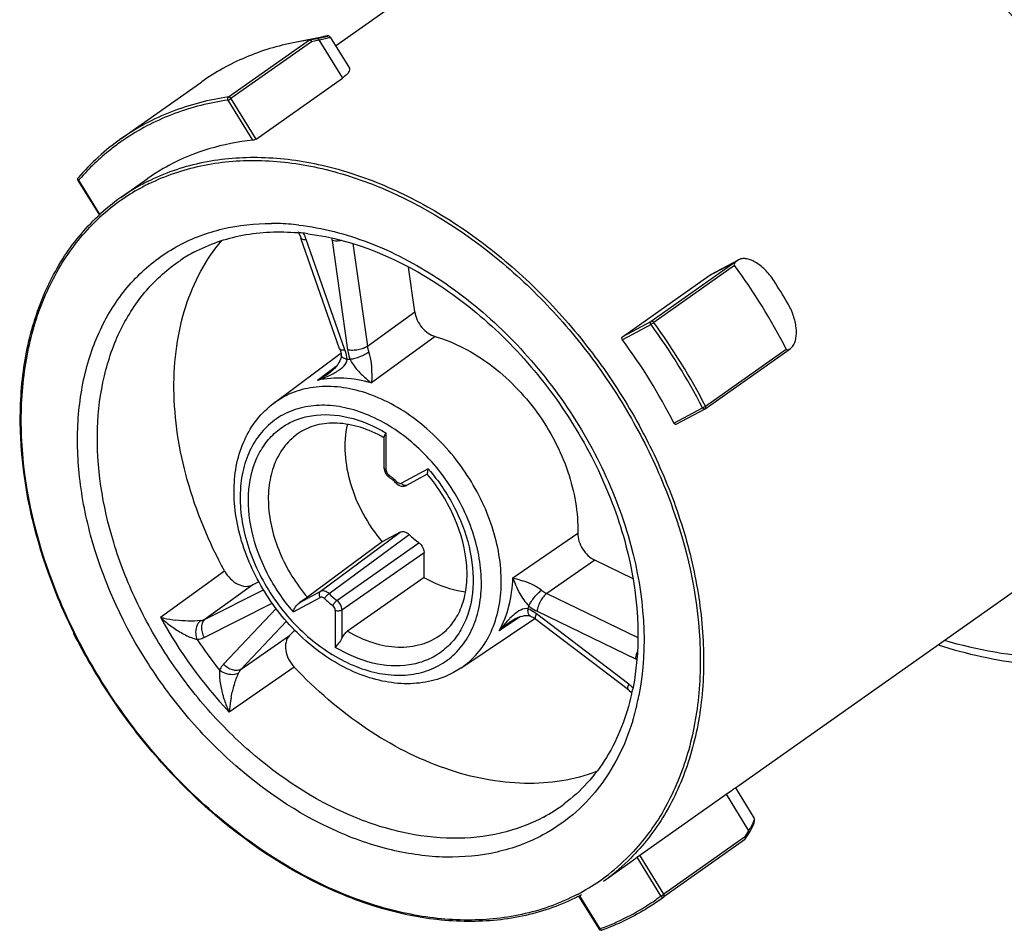
# Model space of a CAD drawing. Units: millimetres. Extents: x 0 to 297, y 0 to 210.
# Drawn here: x 85 to 96, y 15 to 25 of the extents above; entities that cross this region are included whole.
import ezdxf

# ---------------------------------------------------------------- set-up
doc = ezdxf.new("R2010")
doc.units = ezdxf.units.MM
doc.header["$LTSCALE"] = 16.335
doc.layers.get('0').update_dxf_attribs({"linetype": 'CONTINUOUS'})
doc.layers.add('_26_DATUM_AXIS', color=7, linetype='CONTINUOUS')

msp = doc.modelspace()

# ---------------------------------------------------------------- linework, layer by layer
at = {"color": 7}
for p, q in [((89.4325, 21.7248), (89.3658, 22.1947)), ((89.2794, 19.4219), (89.09, 19.3204)), ((89.09, 19.3204), (88.3088, 18.7419)), ((89.5287, 18.9481), (89.5287, 19.2103)), ((91.7138, 18.9356), (91.3155, 19.1285)), ((89.5287, 18.9481), (88.7278, 18.3863)), ((87.8021, 18.9032), (87.7365, 18.8701)), ((88.1207, 18.3404), (88.176, 18.3987))]:
    msp.add_line(p, q, dxfattribs=at)
at = {"color": 9}
for p, q in [((88.9364, 21.3657), (89.4325, 21.7248)), ((89.6466, 21.4667), (88.9788, 20.9825)), ((88.4154, 21.0105), (88.6111, 21.1566)), ((88.4434, 18.8025), (89.2794, 19.4219)), ((88.5348, 18.78), (89.372, 19.3982)), ((90.4569, 18.9446), (91.1365, 19.4127)), ((88.6179, 18.7094), (89.4757, 19.3102)), ((88.6696, 18.6105), (89.5287, 19.2103)), ((91.3155, 19.1285), (90.8113, 18.7806)), ((86.7718, 18.5321), (87.4423, 19.0163)), ((87.7365, 18.8701), (87.2387, 18.5115)), ((90.5377, 18.5399), (90.3151, 18.3913)), ((87.6164, 17.9907), (88.1207, 18.3404)), ((88.1705, 18.0123), (87.4903, 17.5415))]:
    msp.add_line(p, q, dxfattribs=at)
at = {"color": 7}
msp.add_arc((90.1806, 20.2457), 1.1714, 226.34562, 233.0031, dxfattribs=at)
for points, knots in [([(87.4423, 19.0163), (87.278, 19.3175), (87.021, 19.9361), (86.8927, 20.749), (86.9301, 21.3613), (87.0233, 21.7781), (87.1808, 22.1531), (87.3293, 22.3728), (87.4124, 22.4711)], [0, 0, 0, 0, 0.281888, 0.5451182, 0.6677593, 0.7839579, 0.8942869, 1, 1, 1, 1]), ([(89.4325, 21.7248), (89.4408, 21.6662), (89.4933, 21.5564), (89.592, 21.4824), (89.6466, 21.4667)], [0, 0, 0, 0, 0.5098782, 1, 1, 1, 1]), ([(89.6466, 21.4667), (89.8523, 21.4075), (90.151, 21.2476), (90.4876, 20.9512), (90.7157, 20.6807), (90.9022, 20.3794), (91.0811, 19.9647), (91.142, 19.6288), (91.1365, 19.4127)], [0, 0, 0, 0, 0.2381177, 0.3667046, 0.4983015, 0.6301427, 0.7594359, 1, 1, 1, 1]), ([(88.7266, 20.5497), (88.6799, 20.349), (88.7115, 20.0107), (88.8826, 19.6058), (89.0145, 19.411), (89.09, 19.3204)], [0, 0, 0, 0, 0.4691775, 0.7314807, 1, 1, 1, 1]), ([(89.2794, 19.4219), (89.2926, 19.429), (89.3296, 19.4301), (89.3587, 19.4109), (89.372, 19.3982)], [0, 0, 0, 0, 0.4503063, 1, 1, 1, 1]), ([(91.1365, 19.4127), (91.135, 19.3554), (91.1745, 19.2387), (91.2626, 19.1541), (91.3155, 19.1285)], [0, 0, 0, 0, 0.4933256, 1, 1, 1, 1]), ([(89.4757, 19.3102), (89.4836, 19.3043), (89.5114, 19.2778), (89.5287, 19.2388), (89.5287, 19.2103)], [0, 0, 0, 0, 0.2573751, 1, 1, 1, 1]), ([(87.4423, 19.0163), (87.4585, 18.9867), (87.4985, 18.9332), (87.5752, 18.876), (87.6587, 18.8496), (87.7143, 18.8589), (87.7365, 18.8701)], [0, 0, 0, 0, 0.2827435, 0.5519588, 0.7910806, 1, 1, 1, 1]), ([(89.5287, 18.9481), (89.5638, 18.928), (89.7004, 18.858), (89.8507, 18.8124), (89.9631, 18.7998)], [0, 0, 0, 0, 0.2635991, 1, 1, 1, 1]), ([(88.1207, 18.3404), (88.1034, 18.3222), (88.0782, 18.2712), (88.078, 18.1829), (88.1089, 18.0917), (88.1474, 18.0368), (88.1705, 18.0123)], [0, 0, 0, 0, 0.2094888, 0.4498508, 0.7191491, 1, 1, 1, 1]), ([(91.3322, 16.9183), (91.2153, 16.8743), (90.9667, 16.8093), (90.5738, 16.7839), (90.1634, 16.8287), (89.5921, 16.9836), (88.8872, 17.3491), (88.3979, 17.7711), (88.1705, 18.0123)], [0, 0, 0, 0, 0.1061553, 0.2167415, 0.3330073, 0.4555289, 0.7182625, 1, 1, 1, 1])]:
    msp.add_open_spline(points, degree=3, knots=knots, dxfattribs=at)
at = {"layer": '_26_DATUM_AXIS', "color": 7}
for p, q in [((88.6039, 24.5078), (90.9662, 26.176)), ((88.493, 24.6066), (88.1763, 24.5435)), ((88.33, 24.5697), (88.1763, 24.5435)), ((88.5473, 24.5993), (88.7474, 24.2756)), ((86.3582, 23.5341), (87.2034, 24.1309)), ((87.772, 23.5332), (88.6749, 24.1708)), ((85.9092, 23.0988), (86.133, 22.7366)), ((86.3577, 22.9216), (86.6322, 23.1154)), ((88.2101, 22.563), (88.216, 22.5525)), ((88.6462, 21.3405), (88.2414, 22.4957)), ((92.5267, 22.1148), (92.816, 22.27)), ((92.8017, 22.2606), (92.7917, 22.2527)), ((92.8159, 22.27), (92.8017, 22.2606)), ((92.7745, 22.2144), (92.776, 22.2117)), ((91.6029, 21.4643), (92.5058, 22.1019)), ((92.5058, 22.1019), (92.5267, 22.1148)), ((92.4676, 20.7128), (93.3556, 21.3399)), ((93.3556, 21.3399), (93.3656, 21.3478)), ((87.9571, 20.7707), (88.6588, 21.2927)), ((88.5319, 21.0825), (88.532, 21.0826)), ((92.1668, 20.5515), (92.4676, 20.7128)), ((89.1124, 20.0908), (89.1124, 20.4175)), ((89.1259, 20.4469), (89.1336, 20.4572)), ((89.5624, 20.0281), (89.3452, 19.9116)), ((92.7841, 16.7479), (96.0135, 19.0285)), ((90.6413, 18.5451), (90.6413, 18.5451)), ((89.9131, 18.0008), (90.6867, 18.519)), ((90.4328, 18.4877), (90.4326, 18.4876)), ((90.451, 18.4993), (90.4589, 18.504)), ((91.6663, 17.7738), (90.6992, 18.5101)), ((89.9119, 18), (89.8355, 17.9541)), ((91.7841, 16.0453), (92.687, 16.6829)), ((92.784, 16.7481), (92.9768, 16.436)), ((92.8836, 16.2083), (92.9309, 16.2831)), ((92.9285, 16.2793), (92.9285, 16.2793)), ((92.8807, 16.2051), (92.8836, 16.2083)), ((91.4051, 15.7741), (91.6796, 15.968)), ((91.6796, 15.968), (91.7557, 16.0242)), ((91.1449, 15.6178), (91.3587, 15.2717))]:
    msp.add_line(p, q, dxfattribs=at)
at = {"layer": '_26_DATUM_AXIS', "color": 9}
for p, q in [((88.511, 24.6098), (88.493, 24.6066)), ((88.5187, 24.6109), (88.511, 24.6098)), ((87.4848, 23.9729), (88.33, 24.5697)), ((87.5091, 23.9586), (88.3521, 24.5539)), ((88.3297, 24.5697), (88.4092, 24.5852)), ((88.3521, 24.5539), (88.4289, 24.5689)), ((88.4289, 24.5689), (88.6749, 24.1708)), ((87.7379, 23.521), (87.479, 23.94)), ((87.772, 23.5332), (87.5091, 23.9586)), ((85.9101, 23.0989), (85.9092, 23.0987)), ((85.916, 23.1017), (86.1383, 22.7419)), ((86.3731, 22.9017), (86.3784, 22.9054)), ((86.3733, 22.9015), (86.3784, 22.9054)), ((88.7011, 21.3289), (88.2963, 22.4841)), ((88.5675, 22.4706), (88.7295, 21.3275)), ((88.7842, 22.4391), (88.9364, 21.3657)), ((92.7917, 22.2527), (91.9036, 21.6256)), ((92.5058, 22.1019), (92.8017, 22.2606)), ((92.776, 22.2117), (91.9309, 21.6149)), ((91.9036, 21.6256), (91.6029, 21.4643)), ((91.9023, 21.5942), (91.6035, 21.4339)), ((92.4714, 20.7401), (93.3165, 21.3369)), ((88.0626, 20.8377), (87.9581, 20.7715)), ((92.1412, 20.5635), (92.44, 20.7238)), ((92.4672, 20.7373), (92.4714, 20.7401)), ((89.1336, 20.0704), (89.1336, 20.4572)), ((89.572, 20.0851), (89.2927, 19.9353)), ((87.2387, 18.5115), (87.8487, 18.8197)), ((88.162, 18.5902), (88.4412, 18.74)), ((88.2283, 18.6871), (88.4434, 18.8025)), ((90.8113, 18.7806), (91.7634, 18.3194)), ((87.2298, 18.3226), (87.9395, 18.6811)), ((87.9834, 18.6233), (87.4327, 18.0428)), ((88.6004, 18.6049), (88.6004, 18.2181)), ((88.6696, 18.6105), (88.6696, 18.3125)), ((91.6705, 17.832), (90.7033, 18.5683)), ((90.7105, 18.5962), (91.7387, 18.0983)), ((88.0911, 18.4911), (87.6164, 17.9907)), ((92.687, 16.6829), (92.923, 16.3011)), ((92.923, 16.3011), (92.8795, 16.2322)), ((92.8807, 16.2051), (92.0355, 15.6083)), ((92.8795, 16.2322), (92.0365, 15.6369)), ((92.0064, 15.6183), (91.7557, 16.0242)), ((92.0365, 15.6369), (91.7841, 16.0453)), ((91.1531, 15.6184), (91.3656, 15.2746)), ((91.9825, 15.5697), (92.0355, 15.6083)), ((91.3597, 15.2718), (91.3588, 15.2716))]:
    msp.add_line(p, q, dxfattribs=at)
at = {"layer": '_26_DATUM_AXIS', "color": 7}
for points in [[(88.5473, 24.5993), (88.5451, 24.6024), (88.5408, 24.6064), (88.536, 24.6092), (88.5315, 24.6107), (88.5282, 24.6112), (88.5256, 24.6114), (88.5237, 24.6114), (88.5222, 24.6113), (88.5207, 24.6112), (88.5192, 24.611), (88.5176, 24.6108), (88.5159, 24.6106), (88.514, 24.6103), (88.512, 24.61), (88.5098, 24.6097), (88.5074, 24.6093), (88.5048, 24.6088), (88.502, 24.6083), (88.4991, 24.6078), (88.4931, 24.6066)], [(88.216, 22.5525), (88.2287, 22.5273), (88.2391, 22.5019), (88.2414, 22.4957)], [(88.6462, 21.3405), (88.6499, 21.3294), (88.6567, 21.3042), (88.6612, 21.2801), (88.6621, 21.2732)], [(88.6621, 21.2732), (88.6624, 21.263), (88.6607, 21.249), (88.6562, 21.2324), (88.6488, 21.2141), (88.6384, 21.1947), (88.6253, 21.1747), (88.6094, 21.1544), (88.591, 21.1341)], [(88.591, 21.1341), (88.5701, 21.1139), (88.5604, 21.1054)], [(88.5604, 21.1054), (88.5505, 21.097), (88.5319, 21.0825)], [(89.1124, 20.0908), (89.1129, 20.0812), (89.1157, 20.0656), (89.1212, 20.0492), (89.1293, 20.0335), (89.139, 20.02), (89.15, 20.0083), (89.1577, 20.0018)], [(89.2419, 19.9303), (89.2564, 19.9189), (89.2715, 19.9106), (89.2877, 19.905), (89.3042, 19.9026), (89.3205, 19.9034), (89.3354, 19.9072), (89.3452, 19.9116)], [(90.4589, 18.504), (90.4848, 18.5181), (90.51, 18.5297), (90.5344, 18.5389), (90.5578, 18.5457), (90.5797, 18.5499), (90.5997, 18.5517), (90.6172, 18.5511), (90.6311, 18.5487), (90.6413, 18.5451)], [(90.6413, 18.5451), (90.6504, 18.5408), (90.6716, 18.529), (90.693, 18.5147), (90.6992, 18.5101)], [(90.4326, 18.4876), (90.4443, 18.4952), (90.451, 18.4993)], [(91.6663, 17.7738), (91.6745, 17.7674), (91.695, 17.7495), (91.7011, 17.7434)], [(92.9309, 16.2831), (92.9489, 16.3135), (92.963, 16.3403), (92.9734, 16.3638), (92.9802, 16.3842), (92.9835, 16.4026), (92.9828, 16.4202), (92.9768, 16.436)]]:
    msp.add_lwpolyline(points, dxfattribs=at)
for centre, radius, start, end in [((88.7135, 23.4848), 1.1433, 101.27463, 101.69788), ((87.797, 21.5017), 2.4901, 125.29664, 139.21731), ((87.8989, 21.3211), 2.1963, 118.20675, 125.2059), ((87.6347, 21.1146), 2.2126, 125.24784, 133.20294), ((88.0071, 20.1292), 2.4333, 84.38459, 85.25205), ((88.0021, 20.0793), 2.4834, 82.76355, 84.38201), ((87.9111, 20.8745), 1.6725, 118.20401, 123.80795), ((92.8313, 22.2023), 0.0641, 128.18886, 136.26601), ((87.2241, 18.1773), 6.863, 27.41158, 36.00477), ((87.6038, 18.4438), 6.6467, 30.52505, 32.8913), ((86.678, 17.7896), 6.1271, 26.91912, 36.49723), ((88.4046, 19.1628), 1.4321, 60.37618, 60.57016), ((88.4125, 19.0386), 1.2179, 47.07524, 52.27125), ((91.9234, 21.499), 6.8249, 207.39853, 213.51883), ((89.2345, 18.2838), 2.5266, 347.29832, 348.11482), ((89.2063, 18.2898), 2.5553, 348.11409, 348.5459), ((92.853, 16.2117), 0.0335, 27.59339, 37.76183), ((90.1259, 17.5886), 2.2202, 297.1321, 298.20734)]:
    msp.add_arc(centre, radius, start, end, dxfattribs=at)
at = {"layer": '_26_DATUM_AXIS', "color": 9}
for centre, radius, start, end in [((87.7568, 21.5229), 2.4246, 123.48229, 124.79953), ((87.8258, 21.4522), 2.5235, 138.81254, 139.18272), ((87.6249, 21.0923), 2.2004, 116.17038, 118.20595), ((87.6312, 21.1146), 2.2107, 116.55601, 118.20661), ((87.6243, 21.1276), 2.196, 118.20816, 125.22201), ((87.617, 21.1072), 2.1835, 118.20762, 124.56083), ((87.6182, 21.1066), 2.1847, 124.74357, 132.72154), ((87.9294, 20.2359), 2.4151, 88.25725, 89.91237), ((87.9254, 20.1243), 2.5267, 83.35817, 88.24434), ((87.7965, 22.3084), 0.5297, 19.36072, 26.73113), ((88.9751, 22.5285), 0.4117, 184.28328, 188.09088), ((86.406, 17.5972), 6.7959, 27.39141, 36.02494), ((86.4063, 17.5974), 6.831, 27.39141, 36.02494), ((88.6765, 19.9603), 1.2697, 86.43733, 87.84004), ((88.1518, 21.886), 0.9115, 295.77146, 297.56451), ((89.6161, 21.8302), 1.0605, 226.3731, 233.06048), ((88.0614, 18.7719), 2.0016, 39.90802, 41.00219), ((89.1991, 20.0723), 0.0649, 225.69341, 232.24746), ((88.407, 19.047), 1.2307, 51.01941, 52.31271), ((88.3877, 19.0233), 1.2613, 48.40326, 51.01432), ((88.3689, 19.0021), 1.2896, 47.08691, 48.40842), ((89.346, 19.6514), 1.1906, 227.04868, 232.30004), ((89.3419, 19.6472), 1.2548, 227.04868, 232.30004), ((89.3431, 18.9628), 1.3185, 344.95588, 346.32358), ((91.0571, 20.8844), 4.8885, 208.7633, 223.14353), ((91.0807, 17.8666), 0.9254, 134.90749, 136.73867), ((90.8281, 17.895), 0.7124, 123.72029, 124.38828), ((91.0769, 20.8983), 4.7024, 213.52764, 218.37934), ((91.915, 18.4621), 0.4042, 244.15018, 246.32095), ((91.357, 17.4208), 0.5171, 46.49486, 52.67742), ((89.1776, 18.2168), 2.6461, 344.29954, 349.05533), ((89.3173, 18.1796), 2.5016, 343.06172, 344.2539), ((89.9519, 17.9825), 1.7465, 298.20753, 306.62811), ((90.1138, 17.5711), 2.1877, 305.67528, 314.3239), ((90.1367, 17.5696), 2.1983, 305.23849, 313.92045), ((90.1172, 17.5675), 2.1828, 298.63501, 305.65682), ((90.1148, 17.5721), 2.1881, 298.20781, 298.63434), ((90.1129, 17.5757), 2.1921, 297.6048, 298.20768), ((90.5287, 17.6058), 2.4768, 290.13071, 303.83299), ((90.5554, 17.5599), 2.4238, 303.91259, 305.64512), ((90.5563, 17.5587), 2.4224, 305.64529, 306.77207), ((90.5011, 17.6762), 2.5524, 289.79618, 290.16873)]:
    msp.add_arc(centre, radius, start, end, dxfattribs=at)
at = {"layer": '_26_DATUM_AXIS', "color": 7}
for points, knots in [([(96.2828, 19.1728), (96.4455, 19.2876), (96.7456, 19.5682), (97.0771, 20.1033), (97.2837, 20.7331), (97.3601, 21.4333), (97.3058, 22.1792), (97.1238, 22.945), (96.8209, 23.7039), (96.4082, 24.4294), (95.8999, 25.0961), (95.1355, 25.8586), (94.2494, 26.4369), (93.3077, 26.7467), (92.6316, 26.8299), (91.9921, 26.7646), (91.6002, 26.6191), (91.4227, 26.5239)], [0, 0, 0, 0, 0.0513862, 0.104535, 0.1608278, 0.2210096, 0.2851863, 0.3529188, 0.4233561, 0.4953701, 0.5676829, 0.6389888, 0.7735471, 0.8355674, 0.8935762, 0.9480184, 1, 1, 1, 1]), ([(96.0135, 19.0285), (96.1748, 19.1424), (96.4724, 19.4206), (96.801, 19.9511), (97.0059, 20.5756), (97.1097, 21.5279), (96.9379, 22.5419), (96.5471, 23.5208), (96.1378, 24.2405), (95.6338, 24.9014), (94.8759, 25.6575), (93.9973, 26.2309), (93.0637, 26.5381), (92.3934, 26.6205), (91.7592, 26.5559), (91.3707, 26.4116), (91.1947, 26.3172)], [0, 0, 0, 0, 0.0514085, 0.1045803, 0.1608976, 0.2211055, 0.3526381, 0.423106, 0.4951512, 0.5674953, 0.6388322, 0.7734489, 0.8354961, 0.89353, 0.9479958, 1, 1, 1, 1]), ([(88.1763, 24.5435), (88.0006, 24.5085), (87.6589, 24.4052), (87.3464, 24.2319), (87.2034, 24.1309)], [0, 0, 0, 0, 0.5055751, 1, 1, 1, 1]), ([(88.33, 24.5697), (88.332, 24.57), (88.3417, 24.5688), (88.3489, 24.5606), (88.3521, 24.5539)], [0, 0, 0, 0, 0.2186943, 1, 1, 1, 1]), ([(88.4817, 24.6043), (88.4787, 24.6037), (88.4654, 24.6009), (88.4521, 24.5979), (88.4417, 24.5955)], [0, 0, 0, 0, 0.2205863, 1, 1, 1, 1]), ([(88.7474, 24.2756), (88.7509, 24.2699), (88.7527, 24.2527), (88.7384, 24.227), (88.712, 24.1986), (88.6885, 24.1804), (88.6749, 24.1708)], [0, 0, 0, 0, 0.1471638, 0.3473719, 0.6305765, 1, 1, 1, 1]), ([(87.7379, 23.521), (87.583, 23.5047), (87.2799, 23.4454), (86.9939, 23.3281), (86.8608, 23.2567)], [0, 0, 0, 0, 0.5076427, 1, 1, 1, 1]), ([(87.772, 23.5332), (87.7671, 23.5297), (87.7558, 23.5248), (87.744, 23.5216), (87.7379, 23.521)], [0, 0, 0, 0, 0.4960534, 1, 1, 1, 1]), ([(85.9116, 23.1283), (85.9082, 23.1243), (85.9038, 23.114), (85.9065, 23.1032), (85.9092, 23.0987)], [0, 0, 0, 0, 0.499463, 1, 1, 1, 1]), ([(91.1384, 15.6128), (90.9661, 15.5245), (90.5885, 15.3899), (89.9759, 15.329), (89.3298, 15.4049), (88.4305, 15.6894), (87.579, 16.223), (86.8353, 16.9308), (86.3335, 17.5527), (85.9161, 18.234), (85.499, 19.1718), (85.2822, 20.1527), (85.3163, 21.0949), (85.4619, 21.7286), (85.7252, 22.2849), (85.9789, 22.595), (86.1199, 22.7275)], [0, 0, 0, 0, 0.0519169, 0.1061774, 0.1637842, 0.2251652, 0.3580204, 0.428463, 0.5000858, 0.5717036, 0.6421315, 0.7749341, 0.8362835, 0.8938594, 0.9480969, 1, 1, 1, 1]), ([(87.1206, 22.3484), (87.2792, 22.4335), (87.6384, 22.5566), (88.0162, 22.5701), (88.2085, 22.5541)], [0, 0, 0, 0, 0.4825296, 1, 1, 1, 1]), ([(88.3149, 22.5429), (88.8084, 22.4803), (89.4194, 22.2144), (90.0424, 21.7532), (90.4655, 21.3746), (90.933, 20.8258), (91.2998, 20.2049), (91.5208, 19.6808), (91.7557, 18.9388), (91.81, 18.2723), (91.7107, 17.7823)], [0, 0, 0, 0, 0.2333654, 0.2979688, 0.3641619, 0.4991969, 0.634353, 0.7006925, 0.7654938, 1, 1, 1, 1]), ([(92.785, 22.2466), (92.7832, 22.2448), (92.7759, 22.2363), (92.7708, 22.2226), (92.7745, 22.2144)], [0, 0, 0, 0, 0.2211774, 1, 1, 1, 1]), ([(93.1851, 22.0533), (93.1586, 22.0943), (93.1006, 22.1668), (93.0134, 22.237), (92.9428, 22.2707), (92.8956, 22.2831), (92.8527, 22.2838), (92.8269, 22.2758), (92.816, 22.27)], [0, 0, 0, 0, 0.3192118, 0.6020988, 0.7228352, 0.828024, 0.9190434, 1, 1, 1, 1]), ([(93.3846, 21.3672), (93.402, 21.3897), (93.4245, 21.4546), (93.4236, 21.5659), (93.3932, 21.6935), (93.3538, 21.7783), (93.3293, 21.8198)], [0, 0, 0, 0, 0.1794087, 0.4147755, 0.6964627, 1, 1, 1, 1]), ([(91.6035, 21.4339), (91.5998, 21.4388), (91.5948, 21.4493), (91.599, 21.4615), (91.6029, 21.4643)], [0, 0, 0, 0, 0.5609146, 1, 1, 1, 1]), ([(93.3165, 21.3369), (93.3178, 21.3344), (93.3215, 21.3307), (93.3296, 21.3287), (93.3383, 21.33), (93.3475, 21.3341), (93.353, 21.3378), (93.3556, 21.3399)], [0, 0, 0, 0, 0.19158, 0.3244739, 0.5534785, 0.7751664, 1, 1, 1, 1]), ([(93.3656, 21.3478), (93.3673, 21.3491), (93.3743, 21.355), (93.3804, 21.3618), (93.3846, 21.3672)], [0, 0, 0, 0, 0.2429854, 1, 1, 1, 1]), ([(89.8355, 17.9541), (89.7634, 17.9155), (89.6059, 17.8563), (89.351, 17.828), (89.0856, 17.8579), (88.7227, 17.9732), (88.2936, 18.2475), (87.8824, 18.715), (87.6085, 19.2708), (87.5234, 19.7672), (87.5624, 20.1396), (87.6425, 20.3899), (87.7734, 20.6069), (87.8928, 20.7231), (87.9581, 20.7715)], [0, 0, 0, 0, 0.0545564, 0.1107723, 0.1695376, 0.2313593, 0.3634934, 0.5031439, 0.6419548, 0.7719729, 0.8326085, 0.8903262, 0.9457969, 1, 1, 1, 1]), ([(89.1083, 20.4101), (89.0293, 20.4546), (88.8709, 20.5254), (88.6285, 20.5722), (88.4062, 20.5536), (88.2765, 20.4968), (88.2215, 20.46)], [0, 0, 0, 0, 0.2920017, 0.5540838, 0.7868485, 1, 1, 1, 1]), ([(92.1668, 20.5515), (92.165, 20.5502), (92.1603, 20.5486), (92.1496, 20.5512), (92.1438, 20.5583), (92.1412, 20.5635)], [0, 0, 0, 0, 0.2138312, 0.444177, 1, 1, 1, 1]), ([(89.1124, 20.4175), (89.1124, 20.4221), (89.1163, 20.4328), (89.1223, 20.4418), (89.1259, 20.4469)], [0, 0, 0, 0, 0.4275849, 1, 1, 1, 1]), ([(89.572, 20.0851), (89.5697, 20.0781), (89.5662, 20.0651), (89.5633, 20.0495), (89.5624, 20.0394), (89.5619, 20.0338), (89.5623, 20.0304), (89.5621, 20.0285), (89.5624, 20.0281)], [0, 0, 0, 0, 0.3812875, 0.6927282, 0.8153242, 0.9108874, 0.9743234, 1, 1, 1, 1]), ([(89.7087, 18.3539), (89.7551, 18.3884), (89.8406, 18.4755), (89.9297, 18.6443), (89.978, 18.8474), (89.9836, 19.164), (89.8696, 19.5856), (89.6801, 19.8888), (89.5624, 20.0281)], [0, 0, 0, 0, 0.0937017, 0.1943266, 0.3057752, 0.4290478, 0.7044095, 1, 1, 1, 1]), ([(88.3088, 18.7419), (88.3032, 18.7378), (88.2768, 18.7188), (88.2497, 18.7009), (88.2283, 18.6871)], [0, 0, 0, 0, 0.2162052, 1, 1, 1, 1]), ([(88.162, 18.5902), (88.1677, 18.608), (88.184, 18.6443), (88.2106, 18.6759), (88.2283, 18.6871)], [0, 0, 0, 0, 0.4709053, 1, 1, 1, 1]), ([(94.9046, 18.2426), (95.202, 18.1488), (95.7974, 18.0168), (96.6891, 18.0064), (97.5204, 18.1943), (98.0151, 18.4526), (98.2366, 18.609)], [0, 0, 0, 0, 0.2697858, 0.5237991, 0.7653494, 1, 1, 1, 1]), ([(88.6696, 18.3125), (88.6771, 18.3278), (88.6935, 18.3549), (88.7158, 18.378), (88.7278, 18.3863)], [0, 0, 0, 0, 0.538799, 1, 1, 1, 1]), ([(88.6696, 18.3125), (88.6603, 18.2936), (88.6367, 18.262), (88.6114, 18.2323), (88.6004, 18.2181)], [0, 0, 0, 0, 0.5397213, 1, 1, 1, 1]), ([(91.6992, 17.7283), (91.647, 17.4967), (91.5196, 17.1628), (91.2448, 16.7947), (91.0809, 16.6457), (90.9939, 16.5809)], [0, 0, 0, 0, 0.5192438, 0.7626568, 1, 1, 1, 1]), ([(92.687, 16.6829), (92.7077, 16.6975), (92.7389, 16.719), (92.7703, 16.7402), (92.7811, 16.7466)], [0, 0, 0, 0, 0.6689343, 1, 1, 1, 1]), ([(92.7811, 16.7466), (92.7818, 16.747), (92.7825, 16.7471), (92.7839, 16.7483), (92.784, 16.7481)], [0, 0, 0, 0, 0.7463268, 1, 1, 1, 1]), ([(92.8836, 16.2083), (92.8844, 16.2095), (92.8868, 16.2157), (92.885, 16.2227), (92.8827, 16.2272)], [0, 0, 0, 0, 0.2225473, 1, 1, 1, 1]), ([(91.7557, 16.0242), (91.7578, 16.0258), (91.7672, 16.033), (91.7767, 16.0401), (91.7841, 16.0453)], [0, 0, 0, 0, 0.2289221, 1, 1, 1, 1]), ([(91.9825, 15.5697), (91.937, 15.5376), (91.7501, 15.415), (91.5464, 15.3181), (91.3885, 15.2613)], [0, 0, 0, 0, 0.2488872, 1, 1, 1, 1]), ([(91.3885, 15.2613), (91.3833, 15.2594), (91.3711, 15.2592), (91.3617, 15.2669), (91.3588, 15.2717)], [0, 0, 0, 0, 0.4993736, 1, 1, 1, 1])]:
    msp.add_open_spline(points, degree=3, knots=knots, dxfattribs=at)
at = {"layer": '_26_DATUM_AXIS', "color": 9}
for points, knots in [([(88.5131, 24.6076), (88.5149, 24.6082), (88.5173, 24.6088), (88.5201, 24.6098), (88.521, 24.6102), (88.5218, 24.6107), (88.5211, 24.6111), (88.5202, 24.6109), (88.5192, 24.6109), (88.5187, 24.6109)], [0, 0, 0, 0, 0.4666831, 0.6165949, 0.7107252, 0.7517411, 0.7822736, 0.8634625, 1, 1, 1, 1]), ([(88.4092, 24.5852), (88.431, 24.5894), (88.4658, 24.5965), (88.5004, 24.6041), (88.5131, 24.6076)], [0, 0, 0, 0, 0.6277218, 1, 1, 1, 1]), ([(88.4092, 24.5852), (88.4131, 24.5857), (88.4226, 24.5818), (88.4272, 24.5736), (88.4289, 24.5689)], [0, 0, 0, 0, 0.4436758, 1, 1, 1, 1]), ([(88.4289, 24.5689), (88.4368, 24.5706), (88.4636, 24.5766), (88.4904, 24.5828), (88.5093, 24.5876)], [0, 0, 0, 0, 0.2928424, 1, 1, 1, 1]), ([(88.5093, 24.5876), (88.5172, 24.5896), (88.5292, 24.5929), (88.5413, 24.5963), (88.5453, 24.598)], [0, 0, 0, 0, 0.6490064, 1, 1, 1, 1]), ([(88.5453, 24.598), (88.5457, 24.5981), (88.5462, 24.5984), (88.5476, 24.5989), (88.5473, 24.5993)], [0, 0, 0, 0, 0.4361259, 1, 1, 1, 1]), ([(87.4848, 23.9729), (87.281, 23.9439), (86.8838, 23.8429), (86.5217, 23.6495), (86.3582, 23.5341)], [0, 0, 0, 0, 0.5071306, 1, 1, 1, 1]), ([(87.479, 23.94), (87.2886, 23.9129), (86.9171, 23.8211), (86.5752, 23.6483), (86.4192, 23.5451)], [0, 0, 0, 0, 0.5070691, 1, 1, 1, 1]), ([(87.479, 23.94), (87.4779, 23.9431), (87.4752, 23.954), (87.4781, 23.9681), (87.4848, 23.9729)], [0, 0, 0, 0, 0.2814426, 1, 1, 1, 1]), ([(87.479, 23.94), (87.4814, 23.9413), (87.4917, 23.9472), (87.5017, 23.9534), (87.5091, 23.9586)], [0, 0, 0, 0, 0.2296291, 1, 1, 1, 1]), ([(87.5091, 23.9586), (87.5077, 23.9609), (87.5019, 23.9685), (87.4917, 23.9739), (87.4848, 23.9729)], [0, 0, 0, 0, 0.2811933, 1, 1, 1, 1]), ([(86.3731, 23.5138), (86.3321, 23.4854), (86.1714, 23.3662), (86.0256, 23.227), (85.9267, 23.114)], [0, 0, 0, 0, 0.2491548, 1, 1, 1, 1]), ([(86.6428, 23.0921), (86.8145, 23.1779), (87.1904, 23.308), (87.7993, 23.3639), (88.4411, 23.285), (89.0946, 23.0756), (89.7393, 22.7436), (90.3549, 22.3004), (90.9215, 21.7606), (91.4211, 21.1418), (91.8373, 20.464), (92.1566, 19.7494), (92.3684, 19.0211), (92.4657, 18.3025), (92.4445, 17.6165), (92.3044, 16.9852), (92.0481, 16.4301), (91.7999, 16.1193), (91.6616, 15.9862)], [0, 0, 0, 0, 0.0517107, 0.1058422, 0.1633824, 0.2247341, 0.2897738, 0.3579465, 0.4283795, 0.4999936, 0.5716083, 0.6420428, 0.710218, 0.7752611, 0.8366164, 0.8941593, 0.9482963, 1, 1, 1, 1]), ([(86.6545, 23.0671), (86.8253, 23.1511), (87.199, 23.2778), (87.8032, 23.3304), (88.4396, 23.2498), (89.3253, 22.9635), (90.1637, 22.4343), (90.8966, 21.7351), (91.3918, 21.1216), (91.8045, 20.4499), (92.2185, 19.5253), (92.4371, 18.5582), (92.411, 17.6277), (92.2743, 17.0008), (92.0228, 16.4489), (91.7786, 16.139), (91.6424, 16.006)], [0, 0, 0, 0, 0.0517614, 0.1059634, 0.1635767, 0.2249913, 0.3579089, 0.428358, 0.4999813, 0.5716059, 0.6420587, 0.7749896, 0.8364124, 0.8940329, 0.9482442, 1, 1, 1, 1]), ([(85.916, 23.1017), (85.9124, 23.1056), (85.9071, 23.1142), (85.9088, 23.1251), (85.9116, 23.1283)], [0, 0, 0, 0, 0.5583862, 1, 1, 1, 1]), ([(85.916, 23.1017), (85.9154, 23.1014), (85.9135, 23.1003), (85.9115, 23.0993), (85.9101, 23.0989)], [0, 0, 0, 0, 0.3298442, 1, 1, 1, 1]), ([(91.1286, 15.6331), (90.9583, 15.5441), (90.5841, 15.4075), (89.9753, 15.3437), (89.332, 15.4166), (88.4345, 15.6978), (87.5839, 16.2294), (86.8409, 16.9357), (86.3393, 17.557), (85.9224, 18.2379), (85.5066, 19.1746), (85.2915, 20.1539), (85.3282, 21.0933), (85.4756, 21.7234), (85.7405, 22.2749), (85.9948, 22.5812), (86.136, 22.7116)], [0, 0, 0, 0, 0.0517237, 0.1058214, 0.1633308, 0.2246913, 0.3577049, 0.4282989, 0.5000937, 0.5718831, 0.6424615, 0.7754193, 0.8367459, 0.894222, 0.9482962, 1, 1, 1, 1]), ([(86.9631, 22.4194), (87.1073, 22.4968), (87.4252, 22.6155), (87.7618, 22.6512), (87.9331, 22.651)], [0, 0, 0, 0, 0.4886702, 1, 1, 1, 1]), ([(88.2177, 22.6341), (88.4663, 22.6054), (88.9772, 22.4716), (89.5694, 22.1606), (90.0227, 21.8311), (90.4626, 21.4432), (90.95, 20.879), (91.3333, 20.2391), (91.5654, 19.6976), (91.8153, 18.9245), (91.8752, 18.2284), (91.7757, 17.7144)], [0, 0, 0, 0, 0.1128027, 0.2350642, 0.299279, 0.36501, 0.4990578, 0.6333702, 0.6994212, 0.7640659, 1, 1, 1, 1]), ([(88.2414, 22.4957), (88.2436, 22.4893), (88.2579, 22.4839), (88.2764, 22.4828), (88.2893, 22.4834), (88.2963, 22.4841)], [0, 0, 0, 0, 0.3475723, 0.636094, 1, 1, 1, 1]), ([(88.6683, 22.4709), (88.6595, 22.4695), (88.626, 22.4655), (88.5918, 22.466), (88.5675, 22.4706)], [0, 0, 0, 0, 0.2653297, 1, 1, 1, 1]), ([(90.7709, 16.2559), (90.6207, 16.1754), (90.288, 16.0533), (89.7448, 16.0038), (89.1713, 16.0832), (88.3749, 16.3616), (87.6316, 16.87), (86.9988, 17.5343), (86.4524, 18.2951), (86.0718, 19.148), (85.9057, 20.0232), (85.8956, 20.6441), (85.9994, 21.2178), (86.2154, 21.7227), (86.5375, 22.1372), (86.8153, 22.3401), (86.9631, 22.4194)], [0, 0, 0, 0, 0.052296, 0.107171, 0.1657752, 0.2285356, 0.3646918, 0.4366692, 0.5094226, 0.6513764, 0.7184838, 0.7817212, 0.840797, 0.8960587, 0.9485655, 1, 1, 1, 1]), ([(90.7774, 16.4434), (90.6366, 16.3679), (90.3256, 16.2527), (89.818, 16.202), (89.2815, 16.2697), (88.5348, 16.5185), (87.8332, 16.9808), (87.2296, 17.5892), (86.8296, 18.1202), (86.5062, 18.6975), (86.2003, 19.481), (86.0711, 20.291), (86.1643, 21.0484), (86.336, 21.5429), (86.6068, 21.9603), (86.8495, 22.1764), (86.9805, 22.2642)], [0, 0, 0, 0, 0.0520705, 0.1066218, 0.1647723, 0.2269658, 0.3619002, 0.433372, 0.5058061, 0.5778789, 0.6483006, 0.7795133, 0.8394953, 0.8955937, 0.9486157, 1, 1, 1, 1]), ([(91.9023, 21.5942), (91.899, 21.5995), (91.8951, 21.6106), (91.8996, 21.6227), (91.9036, 21.6256)], [0, 0, 0, 0, 0.5571256, 1, 1, 1, 1]), ([(91.9309, 21.6149), (91.9275, 21.6196), (91.9195, 21.627), (91.9077, 21.6278), (91.9036, 21.6256)], [0, 0, 0, 0, 0.5554322, 1, 1, 1, 1]), ([(91.9023, 21.5942), (91.9044, 21.5958), (91.9139, 21.6028), (91.9235, 21.6097), (91.9309, 21.6149)], [0, 0, 0, 0, 0.2292379, 1, 1, 1, 1]), ([(88.6462, 21.3405), (88.6484, 21.3341), (88.6627, 21.3288), (88.6812, 21.3276), (88.6941, 21.3282), (88.7011, 21.3289)], [0, 0, 0, 0, 0.3475888, 0.6361076, 1, 1, 1, 1]), ([(88.7244, 21.2291), (88.7234, 21.2374), (88.7185, 21.2712), (88.7096, 21.3045), (88.7011, 21.3289)], [0, 0, 0, 0, 0.2435899, 1, 1, 1, 1]), ([(88.9364, 21.3657), (88.9233, 21.3566), (88.8917, 21.3417), (88.8394, 21.3278), (88.7839, 21.322), (88.7468, 21.3243), (88.7295, 21.3275)], [0, 0, 0, 0, 0.2219005, 0.4836977, 0.7541792, 1, 1, 1, 1]), ([(88.7295, 21.3275), (88.7307, 21.3192), (88.7365, 21.2852), (88.7463, 21.2519), (88.7554, 21.2276)], [0, 0, 0, 0, 0.2438942, 1, 1, 1, 1]), ([(88.9364, 21.3657), (88.9371, 21.3604), (88.9406, 21.3391), (88.9465, 21.3183), (88.9522, 21.303)], [0, 0, 0, 0, 0.2440898, 1, 1, 1, 1]), ([(88.625, 21.1076), (88.6367, 21.1151), (88.6595, 21.131), (88.6994, 21.1659), (88.7237, 21.2032), (88.7244, 21.2292)], [0, 0, 0, 0, 0.2592124, 0.5148404, 1, 1, 1, 1]), ([(88.7244, 21.2291), (88.7159, 21.231), (88.6977, 21.2364), (88.6734, 21.2488), (88.663, 21.2655), (88.6621, 21.2732)], [0, 0, 0, 0, 0.3244128, 0.7116865, 1, 1, 1, 1]), ([(88.9522, 21.303), (88.939, 21.2938), (88.9083, 21.2765), (88.8587, 21.2549), (88.8068, 21.2377), (88.7719, 21.2298), (88.7554, 21.2276)], [0, 0, 0, 0, 0.2277561, 0.4952613, 0.7652482, 1, 1, 1, 1]), ([(88.7554, 21.2276), (88.7646, 21.2096), (88.801, 21.1495), (88.8484, 21.097), (88.8844, 21.0625)], [0, 0, 0, 0, 0.2884589, 1, 1, 1, 1]), ([(88.9843, 21.0846), (88.9844, 21.1174), (88.9807, 21.1911), (88.9664, 21.2644), (88.9522, 21.303)], [0, 0, 0, 0, 0.4433788, 1, 1, 1, 1]), ([(88.4154, 21.0105), (88.4459, 21.026), (88.4854, 21.0492), (88.5227, 21.0756), (88.5319, 21.0825)], [0, 0, 0, 0, 0.7486608, 1, 1, 1, 1]), ([(88.9788, 20.9825), (88.8844, 21.0093), (88.6962, 21.0428), (88.5046, 21.0297), (88.4154, 21.0105)], [0, 0, 0, 0, 0.5180971, 1, 1, 1, 1]), ([(88.9843, 21.0846), (88.9843, 21.0751), (88.9836, 21.041), (88.9813, 21.0069), (88.9788, 20.9825)], [0, 0, 0, 0, 0.2808768, 1, 1, 1, 1]), ([(89.9131, 18.0008), (89.9769, 18.0436), (90.0952, 18.1489), (90.2272, 18.3524), (90.3109, 18.5934), (90.3563, 18.9626), (90.2762, 19.4648), (90.0033, 20.0334), (89.5886, 20.5158), (89.1556, 20.8011), (88.7916, 20.9224), (88.5301, 20.9553), (88.2827, 20.9306), (88.1312, 20.8745), (88.0626, 20.8377)], [0, 0, 0, 0, 0.0514315, 0.1044863, 0.1606245, 0.2206481, 0.3519521, 0.4941957, 0.6378613, 0.7728876, 0.8351234, 0.8933129, 0.9479027, 1, 1, 1, 1]), ([(89.6779, 18.0251), (89.7408, 18.0589), (89.8591, 18.1453), (89.9963, 18.3218), (90.0883, 18.5369), (90.149, 18.8728), (90.0932, 19.3391), (89.8544, 19.8731), (89.4772, 20.3312), (89.0766, 20.6052), (88.7373, 20.7238), (88.4931, 20.7576), (88.2617, 20.7365), (88.12, 20.6845), (88.0561, 20.6502)], [0, 0, 0, 0, 0.0514706, 0.104023, 0.1593316, 0.2184578, 0.3484277, 0.4905034, 0.6350046, 0.7712774, 0.8340913, 0.8927452, 0.9476677, 1, 1, 1, 1]), ([(92.44, 20.7238), (92.4421, 20.7246), (92.4515, 20.7284), (92.4605, 20.7331), (92.4672, 20.7373)], [0, 0, 0, 0, 0.2210839, 1, 1, 1, 1]), ([(92.44, 20.7238), (92.4432, 20.7187), (92.451, 20.7102), (92.4637, 20.7101), (92.4676, 20.7128)], [0, 0, 0, 0, 0.5621413, 1, 1, 1, 1]), ([(92.4676, 20.7128), (92.4714, 20.7148), (92.477, 20.725), (92.4739, 20.7352), (92.4714, 20.7401)], [0, 0, 0, 0, 0.4416328, 1, 1, 1, 1]), ([(88.0561, 20.6502), (87.9932, 20.6165), (87.8749, 20.53), (87.7377, 20.3535), (87.6456, 20.1384), (87.5849, 19.8025), (87.6407, 19.3362), (87.8795, 18.8022), (88.2568, 18.3441), (88.6574, 18.0702), (88.9966, 17.9515), (89.2409, 17.9177), (89.4722, 17.9388), (89.6139, 17.9908), (89.6779, 18.0251)], [0, 0, 0, 0, 0.0514706, 0.104023, 0.1593316, 0.2184578, 0.3484277, 0.4905034, 0.6350046, 0.7712774, 0.8340913, 0.8927452, 0.9476677, 1, 1, 1, 1]), ([(88.162, 18.5902), (88.0552, 18.713), (87.8736, 18.9809), (87.7104, 19.4208), (87.6727, 19.8555), (87.7583, 20.1865), (87.8956, 20.3932), (88.0253, 20.514), (88.1802, 20.5996), (88.4185, 20.665), (88.7578, 20.642), (89.0105, 20.5312), (89.1336, 20.4572)], [0, 0, 0, 0, 0.1480316, 0.2911773, 0.4225522, 0.5394202, 0.5936985, 0.6464423, 0.6991092, 0.7531717, 0.869341, 1, 1, 1, 1]), ([(88.2215, 20.46), (88.1672, 20.4237), (88.0675, 20.3318), (87.9623, 20.1519), (87.9039, 19.9387), (87.8902, 19.6144), (88, 19.1865), (88.1904, 18.881), (88.3088, 18.7419)], [0, 0, 0, 0, 0.1023148, 0.208705, 0.3224728, 0.4451369, 0.7138356, 1, 1, 1, 1]), ([(89.1336, 20.0704), (89.1305, 20.0715), (89.1215, 20.0752), (89.1125, 20.0839), (89.1125, 20.0908)], [0, 0, 0, 0, 0.3205753, 1, 1, 1, 1]), ([(89.5968, 20.056), (89.7001, 19.9324), (89.875, 19.6647), (90.029, 19.228), (90.0592, 18.7991), (89.9691, 18.4745), (89.8303, 18.2729), (89.7001, 18.1554), (89.5456, 18.0726), (89.3087, 18.0101), (88.9726, 18.0347), (88.7224, 18.1448), (88.6004, 18.2181)], [0, 0, 0, 0, 0.1482385, 0.2910721, 0.4219236, 0.5383999, 0.5926156, 0.6454017, 0.6981998, 0.7524493, 0.8690305, 1, 1, 1, 1]), ([(89.134, 20.0636), (89.1345, 20.0602), (89.1378, 20.0462), (89.146, 20.0334), (89.1538, 20.0258)], [0, 0, 0, 0, 0.2412537, 1, 1, 1, 1]), ([(89.1577, 20.0018), (89.1558, 20.0033), (89.1553, 20.0112), (89.1577, 20.017), (89.1594, 20.021)], [0, 0, 0, 0, 0.3550737, 1, 1, 1, 1]), ([(89.247, 19.9466), (89.2449, 19.9432), (89.2422, 19.9388), (89.2405, 19.9316), (89.2419, 19.9303)], [0, 0, 0, 0, 0.6779978, 1, 1, 1, 1]), ([(89.247, 19.9466), (89.2488, 19.9449), (89.2558, 19.9391), (89.2641, 19.9348), (89.2706, 19.9332)], [0, 0, 0, 0, 0.2648763, 1, 1, 1, 1]), ([(89.2706, 19.9332), (89.2721, 19.9328), (89.2777, 19.9318), (89.2836, 19.9321), (89.2876, 19.9332)], [0, 0, 0, 0, 0.2650663, 1, 1, 1, 1]), ([(89.3452, 19.9116), (89.3413, 19.9095), (89.3317, 19.9075), (89.3112, 19.913), (89.2987, 19.9255), (89.2927, 19.9353)], [0, 0, 0, 0, 0.2121448, 0.4481492, 1, 1, 1, 1]), ([(94.9714, 18.2916), (95.316, 18.1913), (96.0037, 18.0674), (96.8636, 18.1391), (97.4831, 18.3384), (97.906, 18.5519), (98.2874, 18.8288), (98.5089, 19.0517), (98.6107, 19.1712)], [0, 0, 0, 0, 0.2718852, 0.52374, 0.6444554, 0.7630977, 0.8811125, 1, 1, 1, 1]), ([(90.3151, 18.3913), (90.3599, 18.472), (90.4294, 18.6534), (90.4539, 18.8452), (90.4569, 18.9446)], [0, 0, 0, 0, 0.4815878, 1, 1, 1, 1]), ([(90.4569, 18.9446), (90.4603, 18.935), (90.4749, 18.8953), (90.4916, 18.8562), (90.5057, 18.8273)], [0, 0, 0, 0, 0.2397585, 1, 1, 1, 1]), ([(90.4569, 18.9446), (90.4644, 18.9427), (90.4984, 18.9339), (90.532, 18.9239), (90.5579, 18.9151)], [0, 0, 0, 0, 0.221043, 1, 1, 1, 1]), ([(90.757, 18.8146), (90.7246, 18.8401), (90.6587, 18.8769), (90.5894, 18.9043), (90.5579, 18.9151)], [0, 0, 0, 0, 0.5534169, 1, 1, 1, 1]), ([(88.4434, 18.8025), (88.4355, 18.7967), (88.427, 18.7725), (88.4348, 18.7505), (88.4412, 18.74)], [0, 0, 0, 0, 0.4439591, 1, 1, 1, 1]), ([(88.4869, 18.7288), (88.4803, 18.7349), (88.4659, 18.7442), (88.4478, 18.7435), (88.4412, 18.74)], [0, 0, 0, 0, 0.5491603, 1, 1, 1, 1]), ([(88.5348, 18.78), (88.5215, 18.7922), (88.4927, 18.8107), (88.4564, 18.8095), (88.4434, 18.8025)], [0, 0, 0, 0, 0.5500272, 1, 1, 1, 1]), ([(88.4869, 18.7288), (88.4932, 18.7387), (88.5083, 18.7568), (88.5253, 18.7732), (88.5348, 18.78)], [0, 0, 0, 0, 0.5023346, 1, 1, 1, 1]), ([(90.5057, 18.8273), (90.5125, 18.8132), (90.5448, 18.7502), (90.5852, 18.6903), (90.6242, 18.6511)], [0, 0, 0, 0, 0.2197649, 1, 1, 1, 1]), ([(90.6242, 18.6511), (90.6311, 18.6663), (90.6491, 18.6974), (90.6815, 18.7416), (90.7177, 18.7819), (90.7439, 18.8052), (90.757, 18.8146)], [0, 0, 0, 0, 0.2359436, 0.5059613, 0.7728516, 1, 1, 1, 1]), ([(90.8113, 18.7806), (90.7985, 18.7713), (90.7741, 18.7463), (90.7444, 18.7012), (90.7218, 18.65), (90.7126, 18.6138), (90.7105, 18.5962)], [0, 0, 0, 0, 0.2211091, 0.4820248, 0.7525398, 1, 1, 1, 1]), ([(90.757, 18.8146), (90.7613, 18.8112), (90.7784, 18.7984), (90.797, 18.7874), (90.8113, 18.7806)], [0, 0, 0, 0, 0.2561075, 1, 1, 1, 1]), ([(88.6179, 18.7094), (88.6085, 18.7026), (88.5924, 18.685), (88.5792, 18.6653), (88.5746, 18.6544)], [0, 0, 0, 0, 0.4936654, 1, 1, 1, 1]), ([(88.6004, 18.6049), (88.6004, 18.6094), (88.5976, 18.6283), (88.586, 18.6455), (88.5746, 18.6544)], [0, 0, 0, 0, 0.2377437, 1, 1, 1, 1]), ([(88.6696, 18.6105), (88.6696, 18.6195), (88.6639, 18.6573), (88.6407, 18.6916), (88.6179, 18.7094)], [0, 0, 0, 0, 0.2374274, 1, 1, 1, 1]), ([(90.6242, 18.6511), (90.631, 18.6457), (90.6582, 18.625), (90.6876, 18.6073), (90.7105, 18.5962)], [0, 0, 0, 0, 0.2563001, 1, 1, 1, 1]), ([(88.6004, 18.6049), (88.6121, 18.6008), (88.6361, 18.5987), (88.6603, 18.6042), (88.6696, 18.6105)], [0, 0, 0, 0, 0.5236549, 1, 1, 1, 1]), ([(90.6164, 18.6206), (90.5916, 18.6278), (90.5345, 18.6115), (90.4924, 18.58), (90.4713, 18.5623)], [0, 0, 0, 0, 0.4840479, 1, 1, 1, 1]), ([(90.6413, 18.5451), (90.6364, 18.5473), (90.6244, 18.5574), (90.6152, 18.585), (90.6152, 18.6078), (90.6163, 18.6206)], [0, 0, 0, 0, 0.1896263, 0.5385149, 1, 1, 1, 1]), ([(90.7033, 18.5683), (90.6964, 18.5735), (90.6689, 18.5934), (90.6393, 18.6102), (90.6163, 18.6206)], [0, 0, 0, 0, 0.2566312, 1, 1, 1, 1]), ([(90.6992, 18.5101), (90.6934, 18.5145), (90.6918, 18.5302), (90.6962, 18.5492), (90.7006, 18.5616), (90.7033, 18.5683)], [0, 0, 0, 0, 0.3564389, 0.6423746, 1, 1, 1, 1]), ([(86.7718, 18.5321), (86.784, 18.5289), (86.8364, 18.5164), (86.8896, 18.5076), (86.9305, 18.5025)], [0, 0, 0, 0, 0.23422, 1, 1, 1, 1]), ([(86.7719, 18.532), (86.7827, 18.5218), (86.8279, 18.4808), (86.8764, 18.4434), (86.9145, 18.4174)], [0, 0, 0, 0, 0.2441417, 1, 1, 1, 1]), ([(87.1928, 18.4977), (87.1499, 18.4925), (87.0619, 18.4907), (86.9745, 18.4972), (86.9305, 18.5025)], [0, 0, 0, 0, 0.4937175, 1, 1, 1, 1]), ([(87.157, 18.301), (87.1504, 18.3191), (87.1355, 18.385), (87.1529, 18.4685), (87.1928, 18.4977)], [0, 0, 0, 0, 0.2798996, 1, 1, 1, 1]), ([(87.1928, 18.4977), (87.1968, 18.4982), (87.2126, 18.5008), (87.228, 18.5061), (87.2387, 18.5115)], [0, 0, 0, 0, 0.2557748, 1, 1, 1, 1]), ([(87.2387, 18.5115), (87.2271, 18.5031), (87.2076, 18.4776), (87.1977, 18.4285), (87.2047, 18.3743), (87.2198, 18.3392), (87.2298, 18.3226)], [0, 0, 0, 0, 0.2092197, 0.447763, 0.7162469, 1, 1, 1, 1]), ([(90.4257, 18.4829), (90.4158, 18.4761), (90.3769, 18.4481), (90.3406, 18.4165), (90.3151, 18.3913)], [0, 0, 0, 0, 0.2515265, 1, 1, 1, 1]), ([(85.8718, 18.3596), (85.8701, 18.359), (85.868, 18.3584), (85.8645, 18.3576), (85.8641, 18.3583)], [0, 0, 0, 0, 0.7023062, 1, 1, 1, 1]), ([(86.9145, 18.4174), (86.9526, 18.3915), (87.0119, 18.3559), (87.0941, 18.3188), (87.1362, 18.305), (87.157, 18.301)], [0, 0, 0, 0, 0.5111508, 0.7651629, 1, 1, 1, 1]), ([(88.7278, 18.3863), (88.8115, 18.3373), (88.9824, 18.2589), (89.2488, 18.2088), (89.4999, 18.2358), (89.6466, 18.3077), (89.7087, 18.3539)], [0, 0, 0, 0, 0.2810509, 0.5388745, 0.7756414, 1, 1, 1, 1]), ([(87.157, 18.301), (87.1634, 18.3018), (87.1885, 18.3058), (87.2129, 18.314), (87.2298, 18.3226)], [0, 0, 0, 0, 0.2560932, 1, 1, 1, 1]), ([(91.7582, 18.1693), (91.7557, 18.1633), (91.747, 18.1403), (91.7409, 18.1162), (91.7387, 18.0983)], [0, 0, 0, 0, 0.2653149, 1, 1, 1, 1]), ([(87.4327, 18.0428), (87.4284, 18.0382), (87.4116, 18.0189), (87.3984, 17.9965), (87.3907, 17.9788)], [0, 0, 0, 0, 0.2449189, 1, 1, 1, 1]), ([(87.6164, 17.9907), (87.6046, 17.9825), (87.5738, 17.9726), (87.5239, 17.979), (87.4742, 18.0028), (87.4454, 18.0281), (87.4327, 18.0428)], [0, 0, 0, 0, 0.209236, 0.4488321, 0.7176409, 1, 1, 1, 1]), ([(87.3907, 17.9788), (87.3883, 17.9576), (87.3885, 17.9131), (87.3984, 17.8233), (87.4137, 17.7558), (87.4264, 17.7117)], [0, 0, 0, 0, 0.2364147, 0.490722, 1, 1, 1, 1]), ([(87.5897, 17.9504), (87.5774, 17.942), (87.5365, 17.9279), (87.4643, 17.9357), (87.4133, 17.9611), (87.3907, 17.9788)], [0, 0, 0, 0, 0.2121862, 0.5923142, 1, 1, 1, 1]), ([(87.5129, 17.6996), (87.5217, 17.7429), (87.5431, 17.8279), (87.5721, 17.9108), (87.5897, 17.9504)], [0, 0, 0, 0, 0.5043384, 1, 1, 1, 1]), ([(87.6164, 17.9907), (87.6137, 17.9878), (87.6031, 17.9756), (87.5947, 17.9615), (87.5897, 17.9504)], [0, 0, 0, 0, 0.245219, 1, 1, 1, 1]), ([(91.6663, 17.7738), (91.6606, 17.7782), (91.659, 17.7939), (91.6633, 17.8128), (91.6677, 17.8253), (91.6705, 17.832)], [0, 0, 0, 0, 0.3564299, 0.6423669, 1, 1, 1, 1]), ([(87.4264, 17.7117), (87.4307, 17.6968), (87.4486, 17.6389), (87.471, 17.5824), (87.4902, 17.5417)], [0, 0, 0, 0, 0.2561748, 1, 1, 1, 1]), ([(87.5129, 17.6996), (87.51, 17.6857), (87.5001, 17.6334), (87.4931, 17.5805), (87.4903, 17.5415)], [0, 0, 0, 0, 0.2661533, 1, 1, 1, 1]), ([(91.7104, 17.4507), (91.6707, 17.3205), (91.5717, 17.0711), (91.3599, 16.7366), (91.0926, 16.4584), (90.8817, 16.3154), (90.7709, 16.2559)], [0, 0, 0, 0, 0.2622239, 0.5135175, 0.7578009, 1, 1, 1, 1]), ([(92.9768, 16.436), (92.9797, 16.4314), (92.981, 16.4171), (92.9705, 16.3803), (92.9541, 16.3511), (92.9412, 16.3297)], [0, 0, 0, 0, 0.1396571, 0.348354, 1, 1, 1, 1]), ([(92.9412, 16.3297), (92.9398, 16.3274), (92.9338, 16.3177), (92.9277, 16.3082), (92.923, 16.3011)], [0, 0, 0, 0, 0.2401485, 1, 1, 1, 1]), ([(92.9285, 16.2793), (92.9303, 16.2823), (92.9308, 16.2911), (92.926, 16.2979), (92.923, 16.3011)], [0, 0, 0, 0, 0.4398005, 1, 1, 1, 1]), ([(92.0064, 15.6183), (92.0088, 15.6196), (92.019, 15.6254), (92.0291, 15.6317), (92.0365, 15.6369)], [0, 0, 0, 0, 0.2296366, 1, 1, 1, 1]), ([(92.0064, 15.6183), (92.01, 15.6133), (92.0187, 15.6055), (92.0316, 15.6055), (92.0355, 15.6083)], [0, 0, 0, 0, 0.5592781, 1, 1, 1, 1]), ([(92.0355, 15.6083), (92.0391, 15.611), (92.0433, 15.622), (92.0395, 15.6321), (92.0365, 15.6369)], [0, 0, 0, 0, 0.4426234, 1, 1, 1, 1]), ([(91.3656, 15.2746), (91.3649, 15.2743), (91.363, 15.2732), (91.361, 15.2722), (91.3597, 15.2718)], [0, 0, 0, 0, 0.3302094, 1, 1, 1, 1]), ([(91.3656, 15.2746), (91.368, 15.2699), (91.374, 15.2621), (91.3846, 15.2599), (91.3885, 15.2613)], [0, 0, 0, 0, 0.5582792, 1, 1, 1, 1])]:
    msp.add_open_spline(points, degree=3, knots=knots, dxfattribs=at)
for points in [[(88.5736, 21.078), (88.5911, 21.0871), (88.6084, 21.0969), (88.625, 21.1076)], [(88.4154, 21.0105), (88.4605, 21.0264), (88.505, 21.0444), (88.5481, 21.0652)], [(89.1336, 20.0704), (89.1336, 20.0681), (89.1337, 20.0659), (89.134, 20.0636)], [(89.2876, 19.9332), (89.2894, 19.9337), (89.2911, 19.9344), (89.2927, 19.9353)], [(90.4713, 18.5623), (90.4561, 18.5496), (90.4415, 18.536), (90.4274, 18.522)], [(90.4068, 18.5008), (90.3742, 18.4661), (90.3438, 18.4293), (90.3152, 18.3914)]]:
    msp.add_open_spline(points, degree=3, dxfattribs=at)
at = {"layer": '_26_DATUM_AXIS', "color": 7}
msp.add_open_spline([(85.8633, 18.3797), (85.8605, 18.3732), (85.8608, 18.3646), (85.8641, 18.3583)], degree=3, dxfattribs=at)

doc.saveas('drawing.dxf')
